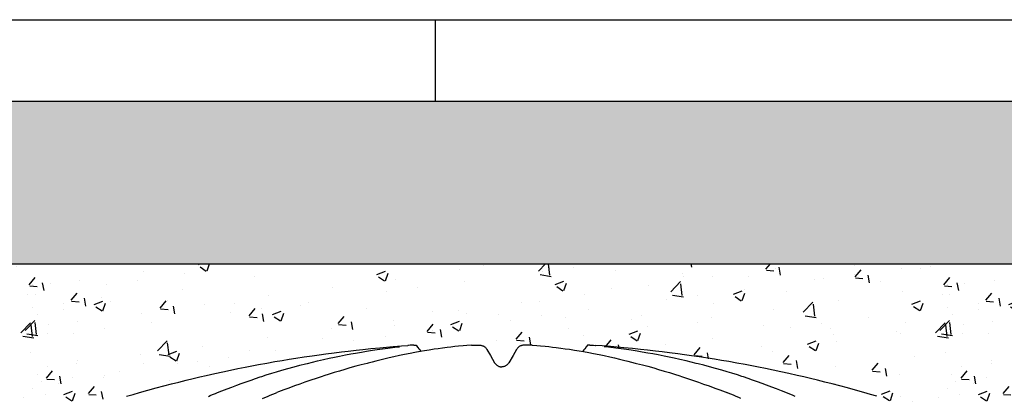
# Model space of a CAD drawing. Extents: x 471.4 to 560, y 621.7 to 682.1.
# Drawn here: x 552.3 to 552.9, y 660.1 to 660.3 of the extents above; entities that cross this region are included whole.
import ezdxf

# ---------------------------------------------------------------- set-up
doc = ezdxf.new("R2010")
doc.units = 0
doc.linetypes.add('CONTINUA', pattern=[0])
for name, color, linetype in [('CUPOLEX', 7, 'CONTINUA'), ('INVISTA', 8, 'CONTINUOUS'), ('SEZIONE', 1, 'CONTINUOUS'), ('TRATTEGGI', 9, 'CONTINUOUS')]:
    doc.layers.add(name, color=color, linetype=linetype)

msp = doc.modelspace()

# ---------------------------------------------------------------- hatches: boundary and pattern name
at = {"layer": 'TRATTEGGI'}
h = msp.add_hatch(dxfattribs=at)
h.set_pattern_fill('AR-SAND', color=256, scale=0.001, style=0)
h.set_pattern_definition([(37.5, (121.90479, 72.166816), (-0.0016000313, 0.0489413237), [0, -0.038608, 0, -0.04318, 0, -0.041275]), (7.5, (121.90479, 72.166816), (0.0449523283, 0.07168251), [0, -0.020828, 0, -0.034798, 0, -0.013335]), (327.5, (121.87355, 72.166816), (0.079099237, 0.0001437185), [0, -0.0127, 0, -0.04572, 0, -0.05969]), (317.5, (121.87355, 72.166816), (0.076355645, 0.0222929323), [0, -0.00635, 0, -0.029972, 0, -0.03429])])
h.paths.add_polyline_path([(555.35522, 660.27324), (550.61522, 660.27324), (550.61522, 660.17324), (555.35522, 660.17324)])
h = msp.add_hatch(dxfattribs=at)
h.set_pattern_fill('AR-CONC', color=256, scale=0.0003, style=0)
h.set_pattern_definition([(50, (123.028103, 72.216816), (0.0546554007, -0.0047817257), [0.005715, -0.062865]), (355, (123.0281, 72.216816), (-0.010572848, 0.057316993), [0.004572, -0.050292]), (100.451, (123.032657, 72.216417), (0.0440827505, 0.0525350063), [0.004857, -0.053427]), (46.1842, (123.0281, 72.232056), (0.081323712, -0.0126126984), [0.0085725, -0.0942975]), (96.6356, (123.03488, 72.231005), (0.07122127, 0.074227667), [0.0072855, -0.0801405]), (351.184, (123.0281, 72.23206), (0.071221382, 0.074227535), [0.006858, -0.075438]), (21, (123.035723, 72.228246), (0.045484464, -0.0306796556), [0.005715, -0.062865]), (326, (123.03572, 72.228246), (0.0185406085, 0.05525639), [0.004572, -0.050292]), (71.4514, (123.039513, 72.22569), (0.0640249472, 0.0245768573), [0.004857, -0.053427]), (37.5, (123.028103, 72.216816), (0.000926581, 0.02536651166), [0, -0.0496824, 0, -0.051054, 0, -0.0504825]), (7.5, (123.028103, 72.216816), (0.0200458988, 0.0300541724), [0, -0.0291084, 0, -0.0485394, 0, -0.0192405]), (327.5, (123.01111, 72.216816), (0.04067717855, -0.0017186232), [0, -0.01905, 0, -0.059436, 0, -0.078867]), (317.5, (123.00349, 72.216816), (0.0444387544, 0.0076279473), [0, -0.024765, 0, -0.0394716, 0, -0.056007])])
edge = h.paths.add_edge_path()
edge.add_line((551.73854, 660.05277), (551.74065, 660.05277))
edge.add_arc((551.74065, 659.97614), 0.07663, 68.39828, 90, ccw=False)
edge.add_line((551.76886, 660.04738), (551.7777, 660.06269))
edge.add_line((551.7777, 660.06269), (551.78644, 660.07783))
edge.add_arc((551.81301, 660.0625), 0.03067, 102.81605, 150, ccw=False)
edge.add_line((551.8062, 660.09241), (551.84703, 660.10322))
edge.add_line((551.84703, 660.10322), (551.89271, 660.11268))
edge.add_line((551.89271, 660.11268), (551.94018, 660.11966))
edge.add_line((551.94018, 660.11966), (551.98196, 660.12325))
edge.add_line((551.98196, 660.12325), (551.98496, 660.11953))
edge.add_line((551.98496, 660.11953), (552.00799, 660.12259))
edge.add_line((552.00799, 660.12259), (552.01599, 660.12325))
edge.add_line((552.01599, 660.12325), (552.02093, 660.12325))
edge.add_arc((552.02093, 660.11801), 0.00523, 30.27951, 90, ccw=False)
edge.add_line((552.02545, 660.12065), (552.03038, 660.11216))
edge.add_arc((552.03458, 660.11459), 0.00485, 210.08532, 329.91468)
edge.add_line((552.03878, 660.11216), (552.0437, 660.12065))
edge.add_arc((552.0482, 660.11804), 0.0052, 89.80581, 149.91468, ccw=False)
edge.add_line((552.04822, 660.12325), (552.05316, 660.12325))
edge.add_line((552.05316, 660.12325), (552.06342, 660.12238))
edge.add_line((552.06342, 660.12238), (552.08408, 660.11941))
edge.add_line((552.08408, 660.11941), (552.08719, 660.12325))
edge.add_line((552.08719, 660.12325), (552.13306, 660.11918))
edge.add_line((552.13306, 660.11918), (552.17644, 660.11268))
edge.add_line((552.17644, 660.11268), (552.21805, 660.10418))
edge.add_line((552.21805, 660.10418), (552.26295, 660.09241))
edge.add_arc((552.25454, 660.06032), 0.03317, 31.87284, 75.31111, ccw=False)
edge.add_line((552.28271, 660.07783), (552.30019, 660.04755))
edge.add_arc((552.31342, 660.05519), 0.01528, 210, 350.86901)
edge.add_line((552.3285, 660.05277), (552.33061, 660.05277))
edge.add_line((552.33061, 660.05277), (552.33061, 660.17324))
edge.add_line((552.33061, 660.17324), (551.73854, 660.17324))
edge.add_line((551.73854, 660.17324), (551.73854, 660.05277))
h = msp.add_hatch(dxfattribs=at)
h.set_pattern_fill('AR-CONC', color=256, scale=0.0003, style=0)
h.set_pattern_definition([(50, (123.58976, 72.216816), (0.0546554007, -0.0047817257), [0.005715, -0.062865]), (355, (123.58976, 72.216816), (-0.010572848, 0.057316993), [0.004572, -0.050292]), (100.451, (123.594314, 72.216417), (0.0440827505, 0.0525350063), [0.004857, -0.053427]), (46.1842, (123.58976, 72.232056), (0.081323712, -0.0126126984), [0.0085725, -0.0942975]), (96.6356, (123.596536, 72.231005), (0.07122127, 0.074227667), [0.0072855, -0.0801405]), (351.184, (123.58976, 72.23206), (0.071221382, 0.074227535), [0.006858, -0.075438]), (21, (123.59738, 72.228246), (0.045484464, -0.0306796556), [0.005715, -0.062865]), (326, (123.59738, 72.228246), (0.0185406085, 0.05525639), [0.004572, -0.050292]), (71.4514, (123.60117, 72.22569), (0.0640249472, 0.0245768573), [0.004857, -0.053427]), (37.5, (123.58976, 72.216816), (0.000926581, 0.02536651166), [0, -0.0496824, 0, -0.051054, 0, -0.0504825]), (7.5, (123.58976, 72.216816), (0.0200458988, 0.0300541724), [0, -0.0291084, 0, -0.0485394, 0, -0.0192405]), (327.5, (123.572766, 72.216816), (0.04067717855, -0.0017186232), [0, -0.01905, 0, -0.059436, 0, -0.078867]), (317.5, (123.565146, 72.216816), (0.0444387544, 0.0076279473), [0, -0.024765, 0, -0.0394716, 0, -0.056007])])
edge = h.paths.add_edge_path()
edge.add_line((552.30019, 660.05277), (552.3023, 660.05277))
edge.add_arc((552.3023, 659.97614), 0.07663, 68.39828, 90, ccw=False)
edge.add_line((552.33051, 660.04738), (552.33936, 660.06269))
edge.add_line((552.33936, 660.06269), (552.3481, 660.07783))
edge.add_arc((552.37466, 660.0625), 0.03067, 102.81605, 150, ccw=False)
edge.add_line((552.36786, 660.09241), (552.40869, 660.10322))
edge.add_line((552.40869, 660.10322), (552.45436, 660.11268))
edge.add_line((552.45436, 660.11268), (552.50183, 660.11966))
edge.add_line((552.50183, 660.11966), (552.54361, 660.12325))
edge.add_line((552.54361, 660.12325), (552.54662, 660.11953))
edge.add_line((552.54662, 660.11953), (552.56965, 660.12259))
edge.add_line((552.56965, 660.12259), (552.57765, 660.12325))
edge.add_line((552.57765, 660.12325), (552.58259, 660.12325))
edge.add_arc((552.58259, 660.11801), 0.00523, 30.27951, 90, ccw=False)
edge.add_line((552.58711, 660.12065), (552.59203, 660.11216))
edge.add_arc((552.59623, 660.11459), 0.00485, 210.08532, 329.91468)
edge.add_line((552.60043, 660.11216), (552.60535, 660.12065))
edge.add_arc((552.60986, 660.11804), 0.0052, 89.80581, 149.91468, ccw=False)
edge.add_line((552.60987, 660.12325), (552.61482, 660.12325))
edge.add_line((552.61482, 660.12325), (552.62508, 660.12238))
edge.add_line((552.62508, 660.12238), (552.64574, 660.11941))
edge.add_line((552.64574, 660.11941), (552.64885, 660.12325))
edge.add_line((552.64885, 660.12325), (552.69471, 660.11918))
edge.add_line((552.69471, 660.11918), (552.7381, 660.11268))
edge.add_line((552.7381, 660.11268), (552.77971, 660.10418))
edge.add_line((552.77971, 660.10418), (552.82461, 660.09241))
edge.add_arc((552.81619, 660.06032), 0.03317, 31.87284, 75.31111, ccw=False)
edge.add_line((552.84436, 660.07783), (552.86185, 660.04755))
edge.add_arc((552.87508, 660.05519), 0.01528, 210, 350.86901)
edge.add_line((552.89016, 660.05277), (552.89227, 660.05277))
edge.add_line((552.89227, 660.05277), (552.89227, 660.17324))
edge.add_line((552.89227, 660.17324), (552.30019, 660.17324))
edge.add_line((552.30019, 660.17324), (552.30019, 660.05277))
h = msp.add_hatch(dxfattribs=at)
h.set_pattern_fill('AR-CONC', color=256, scale=0.0003, style=0)
h.set_pattern_definition([(50, (124.151415, 72.216816), (0.0546554007, -0.0047817257), [0.005715, -0.062865]), (355, (124.151415, 72.216816), (-0.010572848, 0.057316993), [0.004572, -0.050292]), (100.451, (124.15597, 72.216417), (0.0440827505, 0.0525350063), [0.004857, -0.053427]), (46.1842, (124.151415, 72.232056), (0.081323712, -0.0126126984), [0.0085725, -0.0942975]), (96.6356, (124.15819, 72.231005), (0.07122127, 0.074227667), [0.0072855, -0.0801405]), (351.184, (124.151415, 72.23206), (0.071221382, 0.074227535), [0.006858, -0.075438]), (21, (124.159035, 72.228246), (0.045484464, -0.0306796556), [0.005715, -0.062865]), (326, (124.159035, 72.228246), (0.0185406085, 0.05525639), [0.004572, -0.050292]), (71.4514, (124.162826, 72.22569), (0.0640249472, 0.0245768573), [0.004857, -0.053427]), (37.5, (124.151415, 72.216816), (0.000926581, 0.02536651166), [0, -0.0496824, 0, -0.051054, 0, -0.0504825]), (7.5, (124.151415, 72.216816), (0.0200458988, 0.0300541724), [0, -0.0291084, 0, -0.0485394, 0, -0.0192405]), (327.5, (124.134423, 72.216816), (0.04067717855, -0.0017186232), [0, -0.01905, 0, -0.059436, 0, -0.078867]), (317.5, (124.126803, 72.216816), (0.0444387544, 0.0076279473), [0, -0.024765, 0, -0.0394716, 0, -0.056007])])
edge = h.paths.add_edge_path()
edge.add_line((552.86185, 660.05277), (552.86396, 660.05277))
edge.add_arc((552.86396, 659.97614), 0.07663, 68.39828, 90, ccw=False)
edge.add_line((552.89217, 660.04738), (552.90101, 660.06269))
edge.add_line((552.90101, 660.06269), (552.90976, 660.07783))
edge.add_arc((552.93632, 660.0625), 0.03067, 102.81605, 150, ccw=False)
edge.add_line((552.92951, 660.09241), (552.97034, 660.10322))
edge.add_line((552.97034, 660.10322), (553.01602, 660.11268))
edge.add_line((553.01602, 660.11268), (553.06349, 660.11966))
edge.add_line((553.06349, 660.11966), (553.10527, 660.12325))
edge.add_line((553.10527, 660.12325), (553.10827, 660.11953))
edge.add_line((553.10827, 660.11953), (553.13131, 660.12259))
edge.add_line((553.13131, 660.12259), (553.1393, 660.12325))
edge.add_line((553.1393, 660.12325), (553.14425, 660.12325))
edge.add_arc((553.14425, 660.11801), 0.00523, 30.27951, 90, ccw=False)
edge.add_line((553.14877, 660.12065), (553.15369, 660.11216))
edge.add_arc((553.15789, 660.11459), 0.00485, 210.08532, 329.91468)
edge.add_line((553.16209, 660.11216), (553.16701, 660.12065))
edge.add_arc((553.17151, 660.11804), 0.0052, 89.80581, 149.91468, ccw=False)
edge.add_line((553.17153, 660.12325), (553.17647, 660.12325))
edge.add_line((553.17647, 660.12325), (553.18674, 660.12238))
edge.add_line((553.18674, 660.12238), (553.2074, 660.11941))
edge.add_line((553.2074, 660.11941), (553.21051, 660.12325))
edge.add_line((553.21051, 660.12325), (553.25637, 660.11918))
edge.add_line((553.25637, 660.11918), (553.29976, 660.11268))
edge.add_line((553.29976, 660.11268), (553.34136, 660.10418))
edge.add_line((553.34136, 660.10418), (553.38626, 660.09241))
edge.add_arc((553.37785, 660.06032), 0.03317, 31.87284, 75.31111, ccw=False)
edge.add_line((553.40602, 660.07783), (553.4235, 660.04755))
edge.add_arc((553.43673, 660.05519), 0.01528, 210, 350.86901)
edge.add_line((553.45182, 660.05277), (553.45393, 660.05277))
edge.add_line((553.45393, 660.05277), (553.45393, 660.17324))
edge.add_line((553.45393, 660.17324), (552.86185, 660.17324))
edge.add_line((552.86185, 660.17324), (552.86185, 660.05277))

# ---------------------------------------------------------------- linework, layer by layer
at = {"layer": 'CUPOLEX', "linetype": 'CONTINUOUS'}
for p, q in [((552.59462, 660.11019), (552.59462, 660.11019)), ((552.59784, 660.11019), (552.59784, 660.11019))]:
    msp.add_line(p, q, dxfattribs=at)
for points in [[(552.57765, 660.12325), (552.57765, 660.12325), (552.58008, 660.12325), (552.58008, 660.12325), (552.58259, 660.12325), (552.58259, 660.12325), (552.58295, 660.12324), (552.58336, 660.12319), (552.5837, 660.12313), (552.58407, 660.12304), (552.58443, 660.12292), (552.58476, 660.12278), (552.58508, 660.12262), (552.58519, 660.12256), (552.58519, 660.12256), (552.5855, 660.12237), (552.58584, 660.12212), (552.58611, 660.1219), (552.58638, 660.12163), (552.58664, 660.12134), (552.58685, 660.12106), (552.58705, 660.12076), (552.58711, 660.12065), (552.58711, 660.12065), (552.58927, 660.11691), (552.58927, 660.11691), (552.59183, 660.11247), (552.59183, 660.11247), (552.59203, 660.11216), (552.59223, 660.11189), (552.59248, 660.11158), (552.59272, 660.11134), (552.59302, 660.11108), (552.59328, 660.11088), (552.59358, 660.11068), (552.59389, 660.1105), (552.59419, 660.11036), (552.59451, 660.11023), (552.59462, 660.11019), (552.59498, 660.11009), (552.59531, 660.11002), (552.5957, 660.10996), (552.59604, 660.10994), (552.59623, 660.10994)], [(552.61482, 660.12325), (552.61482, 660.12325), (552.61239, 660.12325), (552.61239, 660.12325), (552.60987, 660.12325), (552.60987, 660.12325), (552.60951, 660.12324), (552.6091, 660.12319), (552.60876, 660.12313), (552.6084, 660.12304), (552.60803, 660.12292), (552.60771, 660.12278), (552.60738, 660.12262), (552.60727, 660.12256), (552.60727, 660.12256), (552.60696, 660.12237), (552.60662, 660.12212), (552.60636, 660.1219), (552.60608, 660.12163), (552.60583, 660.12134), (552.60561, 660.12106), (552.60542, 660.12076), (552.60535, 660.12065), (552.60535, 660.12065), (552.60319, 660.11691), (552.60319, 660.11691), (552.60063, 660.11247), (552.60063, 660.11247), (552.60043, 660.11216), (552.60024, 660.11189), (552.59998, 660.11158), (552.59974, 660.11134), (552.59944, 660.11108), (552.59918, 660.11088), (552.59889, 660.11068), (552.59857, 660.1105), (552.59827, 660.11036), (552.59795, 660.11023), (552.59784, 660.11019), (552.59748, 660.11009), (552.59716, 660.11002), (552.59676, 660.10996), (552.59642, 660.10994), (552.59623, 660.10994)]]:
    msp.add_lwpolyline(points, dxfattribs=at)
for points in [[(552.36584, 660.09182, 0), (552.36584, 660.09182, 0), (552.36987, 660.093, 0), (552.37381, 660.09413, 0), (552.37894, 660.09557, 0), (552.38392, 660.09693, 0), (552.38875, 660.09823, 0), (552.39343, 660.09945, 0), (552.39796, 660.1006, 0), (552.40236, 660.1017, 0), (552.40662, 660.10273, 0), (552.41075, 660.10371, 0), (552.41476, 660.10464, 0), (552.41993, 660.10581, 0), (552.4249, 660.10689, 0), (552.42966, 660.10791, 0), (552.43422, 660.10885, 0), (552.43859, 660.10973, 0), (552.44278, 660.11054, 0), (552.4468, 660.11131, 0), (552.45194, 660.11225, 0), (552.45679, 660.11311, 0), (552.46137, 660.1139, 0), (552.4657, 660.11461, 0), (552.46979, 660.11527, 0), (552.47493, 660.11606, 0), (552.47969, 660.11676, 0), (552.4841, 660.11739, 0), (552.48818, 660.11795, 0), (552.49322, 660.11861, 0), (552.49775, 660.11918, 0), (552.50183, 660.11966, 0), (552.50673, 660.12022, 0), (552.51098, 660.12068, 0), (552.51589, 660.12118, 0), (552.52128, 660.1217, 0), (552.52539, 660.12207, 0), (552.52957, 660.12243, 0), (552.53465, 660.12283, 0), (552.5386, 660.12312, 0)], [(552.41609, 660.0918, 0), (552.41725, 660.09227, 0), (552.41725, 660.09227, 0), (552.41869, 660.09285, 0), (552.42041, 660.09355, 0), (552.42172, 660.09408, 0), (552.42172, 660.09408, 0), (552.42438, 660.09516, 0), (552.42758, 660.09644, 0), (552.43037, 660.09752, 0), (552.43361, 660.09874, 0), (552.43629, 660.09972, 0), (552.43923, 660.10078, 0), (552.44225, 660.10183, 0), (552.44501, 660.10277, 0), (552.44786, 660.10372, 0), (552.44881, 660.10403, 0), (552.44881, 660.10403, 0), (552.45159, 660.10492, 0), (552.45494, 660.10597, 0), (552.45785, 660.10685, 0), (552.46122, 660.10785, 0), (552.46492, 660.1089, 0), (552.46869, 660.10994, 0), (552.47214, 660.11086, 0), (552.47568, 660.11178, 0), (552.47686, 660.11208, 0), (552.47686, 660.11208, 0), (552.48004, 660.11286, 0), (552.48304, 660.11358, 0), (552.48681, 660.11445, 0), (552.4903, 660.11522, 0), (552.49353, 660.11591, 0), (552.49652, 660.11653, 0), (552.5002, 660.11725, 0), (552.50351, 660.11788, 0), (552.50649, 660.11842, 0), (552.51007, 660.11904, 0), (552.51317, 660.11955, 0), (552.51676, 660.12011, 0), (552.5197, 660.12055, 0), (552.52293, 660.121, 0), (552.52622, 660.12144, 0), (552.52922, 660.12181, 0), (552.53229, 660.12217, 0), (552.53332, 660.12229, 0)], [(552.57765, 660.12325, 0), (552.57765, 660.12325, 0), (552.57478, 660.12302, 0), (552.57255, 660.12284, 0), (552.57255, 660.12284, 0), (552.56965, 660.12259, 0), (552.56738, 660.12238, 0), (552.56738, 660.12238, 0), (552.565, 660.12211, 0), (552.56275, 660.12183, 0), (552.55989, 660.12146, 0), (552.55722, 660.12109, 0), (552.55472, 660.12072, 0), (552.5516, 660.12024, 0), (552.54873, 660.11976, 0), (552.54609, 660.1193, 0), (552.54285, 660.11871, 0), (552.53994, 660.11815, 0), (552.53645, 660.11745, 0), (552.53343, 660.11681, 0), (552.52993, 660.11604, 0), (552.52704, 660.11539, 0), (552.52386, 660.11465, 0), (552.52142, 660.11406, 0), (552.51892, 660.11345, 0), (552.51663, 660.11288, 0), (552.51426, 660.11228, 0), (552.51347, 660.11208, 0), (552.51347, 660.11208, 0), (552.50978, 660.11111, 0), (552.5066, 660.11025, 0), (552.50292, 660.10922, 0), (552.4999, 660.10835, 0), (552.49659, 660.10737, 0), (552.49322, 660.10635, 0), (552.49015, 660.10539, 0), (552.487, 660.10437, 0), (552.48594, 660.10403, 0), (552.48594, 660.10403, 0), (552.48226, 660.10281, 0), (552.47905, 660.10173, 0), (552.47534, 660.10044, 0), (552.47229, 660.09936, 0), (552.46893, 660.09816, 0), (552.4655, 660.0969, 0), (552.46238, 660.09573, 0), (552.45916, 660.0945, 0), (552.45808, 660.09408, 0)], [(552.54212, 660.12325, 0), (552.54212, 660.12325, 0), (552.54101, 660.12323, 0), (552.53999, 660.1232, 0), (552.53895, 660.12314, 0), (552.5386, 660.12312, 0)], [(552.54212, 660.12325, 0), (552.54212, 660.12325, 0), (552.5424, 660.12325, 0), (552.54271, 660.12325, 0), (552.54281, 660.12325, 0), (552.54281, 660.12325, 0), (552.54325, 660.12325, 0), (552.54361, 660.12325, 0), (552.54361, 660.12325, 0), (552.54407, 660.12263, 0), (552.54455, 660.122, 0), (552.54472, 660.12179, 0), (552.54472, 660.12179, 0), (552.54532, 660.12104, 0), (552.5459, 660.12036, 0), (552.54651, 660.11965, 0), (552.54672, 660.11942, 0)], [(552.61482, 660.12325, 0), (552.61482, 660.12325, 0), (552.61768, 660.12302, 0), (552.61992, 660.12284, 0), (552.61992, 660.12284, 0), (552.62282, 660.12259, 0), (552.62508, 660.12238, 0), (552.62508, 660.12238, 0), (552.62746, 660.12211, 0), (552.62972, 660.12183, 0), (552.63257, 660.12146, 0), (552.63524, 660.12109, 0), (552.63774, 660.12072, 0), (552.64087, 660.12024, 0), (552.64374, 660.11976, 0), (552.64637, 660.1193, 0), (552.64962, 660.11871, 0), (552.65253, 660.11815, 0), (552.65601, 660.11745, 0), (552.65904, 660.11681, 0), (552.66253, 660.11604, 0), (552.66542, 660.11539, 0), (552.6686, 660.11465, 0), (552.67104, 660.11406, 0), (552.67354, 660.11345, 0), (552.67583, 660.11288, 0), (552.6782, 660.11228, 0), (552.679, 660.11208, 0), (552.679, 660.11208, 0), (552.68268, 660.11111, 0), (552.68587, 660.11025, 0), (552.68954, 660.10922, 0), (552.69256, 660.10835, 0), (552.69587, 660.10737, 0), (552.69924, 660.10635, 0), (552.70231, 660.10539, 0), (552.70547, 660.10437, 0), (552.70652, 660.10403, 0), (552.70652, 660.10403, 0), (552.71021, 660.10281, 0), (552.71341, 660.10173, 0), (552.71712, 660.10044, 0), (552.72018, 660.09936, 0), (552.72354, 660.09816, 0), (552.72696, 660.0969, 0), (552.73009, 660.09573, 0), (552.73331, 660.0945, 0), (552.73438, 660.09408, 0)], [(552.65034, 660.12325, 0), (552.65034, 660.12325, 0), (552.65007, 660.12325, 0), (552.64976, 660.12325, 0), (552.64965, 660.12325, 0), (552.64965, 660.12325, 0), (552.64921, 660.12325, 0), (552.64885, 660.12325, 0), (552.64885, 660.12325, 0), (552.6484, 660.12263, 0), (552.64791, 660.122, 0), (552.64775, 660.12179, 0), (552.64775, 660.12179, 0), (552.64714, 660.12104, 0), (552.64657, 660.12036, 0), (552.64595, 660.11965, 0), (552.64574, 660.11942, 0)], [(552.65034, 660.12325, 0), (552.65034, 660.12325, 0), (552.65146, 660.12323, 0), (552.65247, 660.1232, 0), (552.65351, 660.12314, 0), (552.65386, 660.12312, 0)], [(552.82662, 660.09182, 0), (552.82662, 660.09182, 0), (552.82259, 660.093, 0), (552.81865, 660.09413, 0), (552.81352, 660.09557, 0), (552.80854, 660.09693, 0), (552.80372, 660.09823, 0), (552.79904, 660.09945, 0), (552.7945, 660.1006, 0), (552.79011, 660.1017, 0), (552.78584, 660.10273, 0), (552.78171, 660.10371, 0), (552.77771, 660.10464, 0), (552.77253, 660.10581, 0), (552.76757, 660.10689, 0), (552.76281, 660.10791, 0), (552.75825, 660.10885, 0), (552.75387, 660.10973, 0), (552.74968, 660.11054, 0), (552.74566, 660.11131, 0), (552.74053, 660.11225, 0), (552.73567, 660.11311, 0), (552.73109, 660.1139, 0), (552.72676, 660.11461, 0), (552.72268, 660.11527, 0), (552.71753, 660.11606, 0), (552.71277, 660.11676, 0), (552.70836, 660.11739, 0), (552.70428, 660.11795, 0), (552.69925, 660.11861, 0), (552.69471, 660.11918, 0), (552.69063, 660.11966, 0), (552.68573, 660.12022, 0), (552.68148, 660.12068, 0), (552.67657, 660.12118, 0), (552.67119, 660.1217, 0), (552.66708, 660.12207, 0), (552.6629, 660.12243, 0), (552.65782, 660.12283, 0), (552.65386, 660.12312, 0)], [(552.77638, 660.0918, 0), (552.77521, 660.09227, 0), (552.77521, 660.09227, 0), (552.77377, 660.09285, 0), (552.77205, 660.09355, 0), (552.77074, 660.09408, 0), (552.77074, 660.09408, 0), (552.76809, 660.09516, 0), (552.76488, 660.09644, 0), (552.76209, 660.09752, 0), (552.75885, 660.09874, 0), (552.75618, 660.09972, 0), (552.75323, 660.10078, 0), (552.75022, 660.10183, 0), (552.74746, 660.10277, 0), (552.74461, 660.10372, 0), (552.74365, 660.10403, 0), (552.74365, 660.10403, 0), (552.74087, 660.10492, 0), (552.73752, 660.10597, 0), (552.73462, 660.10685, 0), (552.73125, 660.10785, 0), (552.72754, 660.1089, 0), (552.72377, 660.10994, 0), (552.72033, 660.11086, 0), (552.71678, 660.11178, 0), (552.7156, 660.11208, 0), (552.7156, 660.11208, 0), (552.71242, 660.11286, 0), (552.70942, 660.11358, 0), (552.70565, 660.11445, 0), (552.70216, 660.11522, 0), (552.69893, 660.11591, 0), (552.69595, 660.11653, 0), (552.69226, 660.11725, 0), (552.68895, 660.11788, 0), (552.68597, 660.11842, 0), (552.68239, 660.11904, 0), (552.67929, 660.11955, 0), (552.67571, 660.12011, 0), (552.67276, 660.12055, 0), (552.66953, 660.121, 0), (552.66624, 660.12144, 0), (552.66325, 660.12181, 0), (552.66017, 660.12217, 0), (552.65914, 660.12229, 0)], [(552.44939, 660.09039, 0), (552.44939, 660.09039, 0), (552.4507, 660.09099, 0), (552.45233, 660.09171, 0), (552.45361, 660.09227, 0), (552.45361, 660.09227, 0), (552.455, 660.09285, 0), (552.45629, 660.09337, 0), (552.45763, 660.09391, 0), (552.45808, 660.09408, 0)], [(552.74307, 660.09039, 0), (552.74307, 660.09039, 0), (552.74176, 660.09099, 0), (552.74014, 660.09171, 0), (552.73885, 660.09227, 0), (552.73885, 660.09227, 0), (552.73746, 660.09285, 0), (552.73618, 660.09337, 0), (552.73484, 660.09391, 0), (552.73438, 660.09408, 0)]]:
    msp.add_polyline3d(points, dxfattribs=at)
at = {"layer": 'INVISTA'}
msp.add_line((552.55522, 660.32324), (552.55522, 660.27324), dxfattribs=at)
at = {"layer": 'SEZIONE'}
for p, q in [((534.71522, 660.32324), (555.70522, 660.32324)), ((545.66522, 660.27324), (555.70522, 660.27324)), ((550.61522, 660.17324), (555.35522, 660.17324))]:
    msp.add_line(p, q, dxfattribs=at)

doc.saveas('drawing.dxf')
